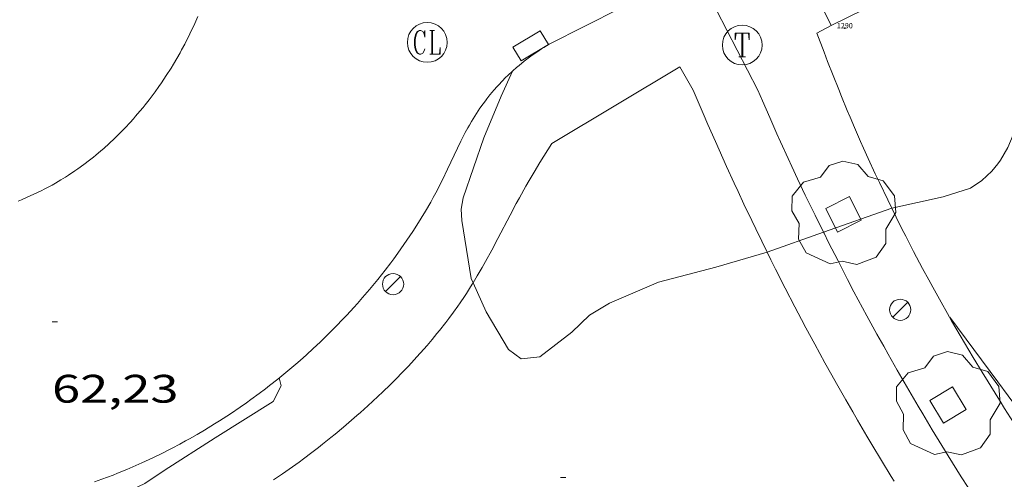
# Model space of a CAD drawing. Units: inches. Extents: x 453992 to 455004, y 4599998 to 4600502.
# Drawn here: x 454869 to 454906, y 4600307 to 4600324 of the extents above; entities that cross this region are included whole.
import ezdxf
from ezdxf.enums import TextEntityAlignment as Align

# ---------------------------------------------------------------- set-up
doc = ezdxf.new("R2010")
doc.units = ezdxf.units.IN
doc.header["$MEASUREMENT"] = 0
for name, color, linetype, lineweight in [('ARBRE', 7, 'Continuous', 0), ('CAMI i PISTA FORESTAL', 7, 'Continuous', 0), ('CORBA DE NIVELL', 7, 'Continuous', 0), ('COTA ALTIMETRICA', 7, 'Continuous', 0), ('EIX VIA URBANA PAVIMENTADA', 7, 'Continuous', 0), ('EMBORNAL', 7, 'Continuous', 0), ('ESCOCELL', 7, 'Continuous', 0), ('FANAL', 7, 'Continuous', 0), ('LIMIT DE PAVIMENT', 7, 'Continuous', 0), ('REGISTRE CLAVEGUERAM', 7, 'Continuous', 0), ('REGISTRE TELEFON', 7, 'Continuous', 0), ('VORERA', 7, 'Continuous', 0)]:
    doc.layers.add(name, color=color, linetype=linetype, lineweight=lineweight)
for name, color, linetype in [('Identificador', 7, 'Continuous'), ('PLAQUES_CARRER', 7, 'Continuous'), ('Punt', 7, 'Continuous')]:
    doc.layers.add(name, color=color, linetype=linetype)
doc.styles.get("Standard").update_dxf_attribs({"font": 'txt.shx'})
doc.styles.add('Style-Arial', font='ARIAL.TTF')

# ---------------------------------------------------------------- blocks, each defined once
blk = doc.blocks.new('ESCOSE')
at = {"color": 0, "linetype": 'ByBlock', "lineweight": -2, "flags": 128}
blk.add_lwpolyline([(-0.5, -0.5), (0.5, -0.5), (0.5, 0.5), (-0.5, 0.5)], close=True, dxfattribs=at)
blk = doc.blocks.new('ARBRE')
at = {"color": 0, "linetype": 'ByBlock', "lineweight": -2, "flags": 128}
blk.add_lwpolyline([(-0.507, -1.872), (-1.415, -1.448), (-1.697, -0.9400000000000001), (-1.675, -0.342), (-1.951, 0.138), (-1.943, 0.686), (-1.511, 1.208), (-0.871, 1.406), (-0.543, 1.846), (-0.027, 2.012), (0.541, 1.882), (0.933, 1.428), (1.495, 1.262), (1.921, 0.6940000000000001), (1.969, 0.068), (1.593, -0.562), (1.593, -1.098), (1.229, -1.618), (0.505, -1.886), (-0.049, -1.762), (-0.507, -1.872)], dxfattribs=at)
blk = doc.blocks.new('FANAL')
at = {"color": 0, "linetype": 'ByBlock', "lineweight": -2}
blk.add_line((0.283, 0.283), (-0.283, -0.283), dxfattribs=at)
blk.add_circle((0.0002620689868927002, 0.0006722288131713868), 0.40000000060146, dxfattribs=at)
blk = doc.blocks.new('COTA')
at = {"color": 0, "linetype": 'ByBlock', "lineweight": -2}
blk.add_line((0, 0), (0.2, 0), dxfattribs=at)
blk = doc.blocks.new('BLOC_PLAQUES')
at = {"layer": 'Punt', "color": 2}
blk.add_point((0, 0), dxfattribs=at)
at = {"layer": 'Identificador', "color": 2}
blk.add_attdef('IDENTIFICADOR', text='', height=0.2, dxfattribs=at).set_placement((0, 0), align=Align.CENTER)
blk = doc.blocks.new('EMBORN')
at = {"color": 0, "linetype": 'ByBlock', "lineweight": -2, "flags": 128}
blk.add_lwpolyline([(0, 0), (1.2, 0), (1.2, 0.6), (0, 0.6)], close=True, dxfattribs=at)
blk = doc.blocks.new('RTELC')
at = {"color": 0, "linetype": 'ByBlock', "lineweight": -2, "flags": 128}
for points in [[(-0.306, 0.6), (-0.354, 0.26), (-0.354, 0.6), (0.354, 0.6), (0.354, 0.26), (0.308, 0.6)], [(-0.024, 0.6), (-0.024, -0.6)], [(0.024, 0.6), (0.024, -0.6)], [(-0.166, -0.6), (0.166, -0.6)]]:
    blk.add_lwpolyline(points, dxfattribs=at)
at = {"color": 0, "linetype": 'ByBlock', "lineweight": -2}
blk.add_circle((-0.001159542858600617, -0.0002807360887527466), 1, dxfattribs=at)
blk = doc.blocks.new('RCLAVC')
at = {"color": 0, "linetype": 'ByBlock', "lineweight": -2, "flags": 128}
for points in [[(-0.158, 0.43), (-0.122, 0.26), (-0.122, 0.6), (-0.158, 0.43), (-0.228, 0.544), (-0.332, 0.6), (-0.402, 0.6), (-0.508, 0.544), (-0.578, 0.43), (-0.612, 0.316), (-0.648, 0.146), (-0.648, -0.146), (-0.612, -0.316), (-0.578, -0.43), (-0.508, -0.544), (-0.402, -0.6), (-0.332, -0.6), (-0.228, -0.544), (-0.158, -0.43), (-0.122, -0.316)], [(-0.402, 0.6), (-0.472, 0.544), (-0.542, 0.43), (-0.578, 0.316), (-0.612, 0.146), (-0.612, -0.146), (-0.578, -0.316), (-0.542, -0.43), (-0.472, -0.544), (-0.402, -0.6)], [(0.122, 0.6), (0.368, 0.6)], [(0.226, 0.6), (0.226, -0.6)], [(0.262, 0.6), (0.262, -0.6)], [(0.122, -0.6), (0.648, -0.6), (0.648, -0.26), (0.612, -0.6)]]:
    blk.add_lwpolyline(points, dxfattribs=at)
at = {"color": 0, "linetype": 'ByBlock', "lineweight": -2}
blk.add_circle((-0.001401012718677521, -0.0007607361078262329), 1, dxfattribs=at)

msp = doc.modelspace()

# ---------------------------------------------------------------- linework, layer by layer
at = {"layer": 'CAMI i PISTA FORESTAL', "color": 7, "linetype": 'Continuous', "lineweight": 0, "extrusion": (0.0826360639799243, -0.1110040650580793, 0.9903784016579156), "elevation": -473000.7800674472, "flags": 128}
msp.add_lwpolyline([(3111938.33109574, 3385543.87712442), (3111938.33109574, 3385546.941027992)], dxfattribs=at)
at = {"layer": 'CAMI i PISTA FORESTAL', "color": 7, "linetype": 'Continuous', "lineweight": 0}
msp.add_polyline3d([(454908.0261270165, 4600307.945770546, 60.96854331749522), (454906.8470034054, 4600309.559168048, 61.15909482091362), (454906.0630101796, 4600310.612175629, 61.34209510463682)], dxfattribs=at)
at = {"layer": 'CORBA DE NIVELL', "color": 30, "linetype": 'Continuous', "lineweight": 0}
for points, elevation in [([(454906.0630725871, 4600318.837188381), (454906.1750738154, 4600318.976187748), (454906.4490778139, 4600319.447186398), (454906.6500817828, 4600319.929185621), (454907.2721002515, 4600322.236184478), (454907.4681106848, 4600323.571185061), (454907.4011136387, 4600323.974186193), (454907.4401175081, 4600324.476186677), (454907.7561277025, 4600325.755186261), (454907.9631306866, 4600326.106185235), (454908.1331339321, 4600326.499184554), (454908.3731403514, 4600327.296183968), (454908.5731436738, 4600327.693183066), (454908.8181465651, 4600328.024181721), (454909.1331492993, 4600328.32017979), (454909.3847088532, 4600328.514655965)], 62.00009612480002), ([(454902.0630536841, 4600317.163216136), (454902.0634130466, 4600317.163294433)], 62.00009612480001), ([(454897.3656977854, 4600315.498152139), (454897.3660337687, 4600315.498249194), (454899.4915598089, 4600316.251690878)], 62.00009612480001), ([(454890.6550053817, 4600313.128296439), (454891.4160099835, 4600313.579291363), (454893.2630189019, 4600314.377278587), (454895.4240265013, 4600314.937263058), (454897.3656977854, 4600315.498152139)], 62.00009612480001), ([(454890.6550053817, 4600313.128296439), (454889.9909994963, 4600312.488300484), (454888.7869905125, 4600311.550308166), (454888.0809888413, 4600311.474313404), (454887.6019908074, 4600311.831317592), (454886.7640002521, 4600313.247326147), (454886.2692391081, 4600314.34537093)], 62.00009612480001)]:
    msp.add_lwpolyline(points, dxfattribs=dict(at, elevation=elevation))
at = {"layer": 'CORBA DE NIVELL', "color": 30, "linetype": 'Continuous', "lineweight": 0, "elevation": 62.00009612480001, "flags": 128}
for points in [[(454886.2692391081, 4600314.34537093), (454886.1940089667, 4600314.512332433), (454885.8450249892, 4600316.695338465), (454885.820028198, 4600317.123339319), (454885.8910315327, 4600317.548339439), (454886.6680498927, 4600319.809337049), (454887.3230628358, 4600321.381334516), (454887.7560707153, 4600322.331332703)], [(454902.0634130466, 4600317.163294433), (454904.0090599182, 4600317.587202027), (454905.0370640234, 4600317.918194741), (454905.4660668586, 4600318.204191929), (454905.8370701122, 4600318.557189661), (454906.0630725871, 4600318.837188381)], [(454899.4915598089, 4600316.251690878), (454902.0630536841, 4600317.163216136)], [(454868.5551327961, 4600302.88964287), (454868.4538975904, 4600303.458449898), (454868.483900763, 4600303.870450309), (454868.7409037487, 4600304.211448887), (454869.0649062314, 4600304.472446835), (454869.4529084263, 4600304.682444215), (454871.0229160276, 4600305.363433358), (454871.4189180528, 4600305.549430642), (454871.7979204159, 4600305.78342813), (454873.8839312299, 4600306.782413851), (454874.606936008, 4600307.264409113), (454876.5349483298, 4600308.494396389), (454878.7289621642, 4600309.869381874), (454879.0309670787, 4600310.455380492), (454878.9559692766, 4600310.760381535)]]:
    msp.add_lwpolyline(points, dxfattribs=at)
at = {"layer": 'EIX VIA URBANA PAVIMENTADA', "color": 1, "linetype": 'Continuous', "lineweight": 20}
for points in [[(454894.6741934506, 4600326.150124939, 61.99709978446978), (454897.008079657, 4600321.6192614, 62.10009627984001), (454897.1850768054, 4600321.207259418, 62.09009626433601), (454897.4590724955, 4600320.583256371, 62.07509624108001), (454897.7340682176, 4600319.963253324, 62.05809621472321), (454897.8720661325, 4600319.660251806, 62.04909620076961), (454898.1570618398, 4600319.036248677, 62.02909616976162), (454898.2970597426, 4600318.731247142, 62.01909615425762), (454898.5120566009, 4600318.273244799, 62.00309612945121), (454898.8040523872, 4600317.658241632, 61.98009609379201), (454898.9490503205, 4600317.356240063, 61.96809607518721), (454899.1710472124, 4600316.901237673, 61.94909604572962), (454899.4915598089, 4600316.251690878, 61.92167714242441)], [(454899.4915598089, 4600316.251690878, 61.92167714242441), (454899.5100425254, 4600316.214234036, 61.92009600076801), (454899.6840401699, 4600315.868232179, 61.90409597596161), (454900.0380354226, 4600315.170228411, 61.87009592324802), (454900.398030715, 4600314.476224603, 61.83509586898401), (454900.6410275787, 4600314.013222042, 61.81009583022401), (454900.8020255216, 4600313.70922035, 61.79309580386722), (454901.1310213957, 4600313.098216904, 61.75809574960321), (454901.5060167646, 4600312.411212995, 61.71609568448641), (454901.7610137, 4600311.955210353, 61.68709563952481), (454901.9290116614, 4600311.652208609, 61.66809561006722), (454902.2720076103, 4600311.04820507, 61.62709554650081), (454902.5320045839, 4600310.596202395, 61.59509549688801), (454902.705002591, 4600310.298200621, 61.57409546432962), (454903.0579985629, 4600309.695197008, 61.53009539611201), (454903.2329966035, 4600309.401195224, 61.50709536045282), (454903.591992638, 4600308.805191576, 61.46009528758401), (454903.9549886862, 4600308.210187899, 61.41209521316482), (454904.1949860991, 4600307.820185474, 61.37909516200161), (454904.6879808996, 4600307.034180514, 61.31109505657441), (454904.9496987732, 4600306.624293187, 61.27378359402634)]]:
    msp.add_polyline3d(points, dxfattribs=at)
at = {"layer": 'LIMIT DE PAVIMENT', "color": 1, "linetype": 'Continuous', "lineweight": 20, "elevation": 62.05109620389339, "flags": 128}
msp.add_lwpolyline([(454899.7771024565, 4600324.058244175), (454906.0631356552, 4600327.149201272)], dxfattribs=at)
at = {"layer": 'LIMIT DE PAVIMENT', "color": 1, "linetype": 'Continuous', "lineweight": 20}
for points in [[(454886.2692391081, 4600314.34537093, 62.17809640077122), (454886.4280100579, 4600314.608330805, 62.17809640077122), (454886.6150127833, 4600314.929329885, 62.17809640077122), (454886.7360146098, 4600315.145329301, 62.17809640077122), (454886.9750182809, 4600315.580328162, 62.17909640232161), (454887.2080219656, 4600316.018327074, 62.18009640387201), (454887.6680293558, 4600316.898324948, 62.18009640387201), (454887.9000330464, 4600317.337323868, 62.17809640077122), (454888.018034891, 4600317.556323313, 62.17709639922081), (454888.2570385546, 4600317.990322171, 62.17209639146881), (454888.3800403766, 4600318.205321571, 62.16909638681761), (454888.5680431036, 4600318.526320644, 62.16309637751522), (454888.7880461686, 4600318.88531953, 62.15509636511201), (454888.938048207, 4600319.123318762, 62.14809635425922), (454889.2420522672, 4600319.596317188, 62.13309633100322), (454894.0690817092, 4600322.49028505, 62.09409627053761)], [(454878.7399398056, 4600306.920377219, 62.28309656356321), (454879.0779420595, 4600307.148375008, 62.28109656046242), (454879.4529446289, 4600307.410372569, 62.27809655581122), (454879.7009463564, 4600307.587370962, 62.27609655271041), (454879.8649475211, 4600307.707369903, 62.27509655116002), (454880.1889498673, 4600307.950367822, 62.27209654650881), (454880.4299516446, 4600308.135366281, 62.27009654340802), (454880.589952841, 4600308.260365261, 62.26809654030721), (454880.9059552506, 4600308.513363254, 62.26509653565601), (454881.0639564669, 4600308.641362255, 62.26309653255522), (454881.3749589141, 4600308.900360296, 62.25909652635361), (454881.6829613872, 4600309.163358367, 62.25509652015202), (454881.8869630541, 4600309.341357094, 62.25209651550081), (454882.0229641754, 4600309.461356249, 62.25009651240001), (454882.2909664271, 4600309.703354592, 62.24609650619841), (454882.6699696703, 4600310.053352258, 62.23909649534561), (454882.8579713124, 4600310.231351107, 62.23609649069441), (454883.135973792, 4600310.501349416, 62.23009648139202), (454883.4109762973, 4600310.775347754, 62.22509647364001), (454883.5469775628, 4600310.914346938, 62.22209646898881), (454883.8159801044, 4600311.194345331, 62.21609645968641), (454883.9489813804, 4600311.335344541, 62.21409645658562), (454884.1459833172, 4600311.55034338, 62.21009645038401), (454884.40398591, 4600311.839341871, 62.20409644108161), (454884.5309872222, 4600311.986341134, 62.20209643798081), (454884.7199891921, 4600312.207340043, 62.19809643177921), (454884.9049911785, 4600312.431338986, 62.19509642712801), (454884.995992177, 4600312.544338471, 62.19309642402722), (454885.2349948618, 4600312.849337131, 62.18909641782561), (454885.3519962116, 4600313.003336482, 62.18709641472481), (454885.5249982477, 4600313.23633553, 62.18409641007361), (454885.6940002929, 4600313.471334612, 62.18209640697281), (454885.7770013245, 4600313.590334168, 62.18109640542242), (454885.9400033982, 4600313.830333302, 62.18009640387201), (454886.0190044311, 4600313.950332889, 62.17909640232161), (454886.1370060026, 4600314.133332278, 62.17809640077122), (454886.2360073473, 4600314.29033177, 62.17809640077122), (454886.2692391081, 4600314.34537093, 62.17809640077122)]]:
    msp.add_polyline3d(points, dxfattribs=at)
at = {"layer": 'VORERA', "color": 1, "linetype": 'Continuous', "lineweight": 0, "elevation": 62.05909621623068, "flags": 128}
msp.add_lwpolyline([(454899.7771024565, 4600324.058244175), (454897.9631278776, 4600327.779263707)], dxfattribs=at)
at = {"layer": 'VORERA', "color": 1, "linetype": 'Continuous', "lineweight": 0, "extrusion": (-0.006056655528300189, -0.00307214249002874, 0.9999769391662653), "elevation": -16826.07496405497, "flags": 128}
msp.add_lwpolyline([(454886.5545377563, 4600296.092172623), (454881.1703591162, 4600293.361196352)], dxfattribs=at)
at = {"layer": 'VORERA', "color": 1, "linetype": 'Continuous', "lineweight": 0, "elevation": 62.08109625040379}
msp.add_lwpolyline([(454899.2440993772, 4600323.761247756), (454899.7771024565, 4600324.058244175)], dxfattribs=at)
at = {"layer": 'VORERA', "color": 1, "linetype": 'Continuous', "lineweight": 0, "extrusion": (-0.00990588048377818, 0.01708209256842661, 0.999805018813831), "elevation": 74139.09033165114, "flags": 128}
msp.add_lwpolyline([(-2701277.747990854, -3750666.281616923), (-2701277.747990855, -3750665.268777756)], dxfattribs=at)
at = {"layer": 'VORERA', "color": 1, "linetype": 'Continuous', "lineweight": 0}
for points in [[(454869.1000045823, 4600317.427466652, 62.40709675581282), (454869.2270051662, 4600317.478465769, 62.40309674961122), (454869.4160060738, 4600317.55946446, 62.39709674030882), (454869.697007473, 4600317.686462526, 62.38909672790561), (454869.9740089193, 4600317.820460632, 62.38109671550241), (454870.1110096627, 4600317.8904597, 62.37609670775041), (454870.382011183, 4600318.035457869, 62.36809669534721), (454870.5160119674, 4600318.11145697, 62.36409668914561), (454870.7150131637, 4600318.228455641, 62.35809667984321), (454870.8920142652, 4600318.337454467, 62.35209667054082), (454871.0080150141, 4600318.412453704, 62.34909666588961), (454871.2390165331, 4600318.565452188, 62.34109665348641), (454871.3530173093, 4600318.644451445, 62.33809664883521), (454871.5770188858, 4600318.806449997, 62.33109663798241), (454871.7980205032, 4600318.974448581, 62.32409662712961), (454871.9430216005, 4600319.089447659, 62.31909661937761), (454872.0390223412, 4600319.167447051, 62.31609661472641), (454872.2280238406, 4600319.326445864, 62.31009660542401), (454872.3330247015, 4600319.41844521, 62.30709660077281), (454872.5400264336, 4600319.604443928, 62.30009658992002), (454872.7430281975, 4600319.795442683, 62.29409658061761), (454872.8760293901, 4600319.925441876, 62.29009657441602), (454872.9640301867, 4600320.012441343, 62.28709656976481), (454873.1370318055, 4600320.190440306, 62.28209656201281), (454873.3270336555, 4600320.395439182, 62.27609655271041), (454873.452034904, 4600320.534438449, 62.27309654805921), (454873.5340357368, 4600320.627437972, 62.27009654340802), (454873.6950374204, 4600320.816437043, 62.26609653720642), (454873.8140386975, 4600320.960436363, 62.26309653255522), (454873.8920395544, 4600321.057435921, 62.26109652945441), (454874.0460412804, 4600321.253435058, 62.25709652325281), (454874.1220421417, 4600321.351434633, 62.25509652015202), (454874.2700438887, 4600321.551433819, 62.25109651395042), (454874.4150456538, 4600321.754433035, 62.24809650929922), (454874.510046833, 4600321.890432524, 62.24609650619841), (454874.6940492124, 4600322.166431556, 62.24309650154721), (454874.873051622, 4600322.447430633, 62.24009649689602), (454874.9590528252, 4600322.5884302, 62.23909649534561), (454875.0860546534, 4600322.803429569, 62.23709649224481), (454875.2100564845, 4600323.019428964, 62.23609649069441), (454875.2700574046, 4600323.128428677, 62.23609649069441), (454875.3870592553, 4600323.34842813, 62.23509648914401), (454875.4440601782, 4600323.458427869, 62.23509648914401), (454875.5280615757, 4600323.625427489, 62.23409648759361), (454875.6370634367, 4600323.848427009, 62.23409648759361), (454875.6890643747, 4600323.961426789, 62.23409648759361), (454875.7670657855, 4600324.131426461, 62.23509648914401), (454875.8780679, 4600324.387426016, 62.23509648914401)], [(454902.0634130466, 4600317.163294433, 61.99832517594044), (454901.9120557869, 4600317.471217759, 62.01109614185441), (454901.5990602639, 4600318.125221148, 62.03309617596321), (454901.4450625139, 4600318.453222825, 62.04309619146721), (454901.1790665022, 4600319.033225743, 62.05809621472321), (454901.0050691689, 4600319.420227663, 62.06709622867681), (454900.8900709634, 4600319.680228939, 62.07109623487842), (454900.6640745509, 4600320.199231458, 62.08009624883201), (454900.4970772663, 4600320.591233333, 62.08409625503361), (454900.3870790761, 4600320.852234572, 62.08709625968481), (454900.1700827155, 4600321.376237031, 62.09009626433601), (454900.0630845451, 4600321.63923825, 62.09109626588641), (454899.8520882243, 4600322.16724067, 62.09109626588641), (454899.6460919187, 4600322.696243054, 62.09009626433601), (454899.5100943938, 4600323.050244635, 62.08809626123521), (454899.2440993761, 4600323.761247754, 62.08109625038242)], [(454889.1390805456, 4600323.34432378, 61.88209594185282), (454888.9440793556, 4600323.227325078, 61.88309594340321), (454888.849078753, 4600323.167325706, 61.88309594340321), (454888.7070778272, 4600323.074326639, 61.88409594495361), (454888.4990764198, 4600322.931327997, 61.88509594650402), (454888.297074976, 4600322.782329299, 61.88709594960481), (454888.1970742368, 4600322.705329937, 61.88809595115521), (454888.0020727356, 4600322.547331172, 61.89009595425601), (454887.9070719662, 4600322.465331766, 61.89109595580641), (454887.7660708067, 4600322.341332643, 61.89209595735682), (454887.5850692438, 4600322.172333754, 61.89409596045761), (454887.4970684548, 4600322.086334288, 61.89509596200801), (454887.3660672501, 4600321.954335077, 61.89709596510882), (454887.239066029, 4600321.819335832, 61.89809596665921), (454887.1760654077, 4600321.750336203, 61.89909596820961), (454887.0540641563, 4600321.610336912, 61.90109597131041), (454886.9930635306, 4600321.540337265, 61.90309597441122), (454886.9050625747, 4600321.432337766, 61.90409597596161), (454886.7890612871, 4600321.28633842, 61.90709598061282), (454886.7330606464, 4600321.213338733, 61.90909598371361), (454886.6490596663, 4600321.101339196, 61.91209598836482), (454886.5290581829, 4600320.930339842, 61.91609599456641), (454886.4620573354, 4600320.832340198, 61.91909599921762), (454886.3320556088, 4600320.631340872, 61.92509600852001), (454886.2080538763, 4600320.428341499, 61.93209601937281), (454886.1280527051, 4600320.29034189, 61.93609602557441), (454886.0760519265, 4600320.198342144, 61.93909603022561), (454885.9750503586, 4600320.012342622, 61.94309603642721), (454885.8730487284, 4600319.818343095, 61.94709604262881), (454885.8070476322, 4600319.687343393, 61.94809604417921), (454885.6790454382, 4600319.424343957, 61.95109604883041), (454885.5530432322, 4600319.159344501, 61.95209605038082), (454885.3030388156, 4600318.628345575, 61.95109604883041), (454885.1120355148, 4600318.23234641, 61.95009604728001), (454885.0450343942, 4600318.09834671, 61.95009604728001), (454884.907032162, 4600317.832347345, 61.95009604728001), (454884.7650299463, 4600317.569348015, 61.95009604728001), (454884.668028468, 4600317.394348479, 61.95009604728001), (454884.4690255343, 4600317.048349452, 61.95109604883041), (454884.3150233456, 4600316.791350222, 61.95309605193121), (454884.2100218929, 4600316.621350756, 61.95409605348161), (454883.9950190101, 4600316.285351866, 61.95609605658241), (454883.8850175724, 4600316.118352442, 61.95709605813281), (454883.6600147121, 4600315.787353636, 61.96009606278401), (454883.4290118804, 4600315.461354882, 61.96409606898562), (454883.2720100057, 4600315.24635574, 61.96609607208641), (454883.1650087548, 4600315.103356331, 61.96809607518721), (454882.9500062818, 4600314.821357526, 61.97109607983841), (454882.6730031967, 4600314.471359084, 61.97509608604001), (454882.4850011601, 4600314.241360154, 61.97809609069121), (454882.35799981, 4600314.089360883, 61.98009609379201), (454882.1009971276, 4600313.788362366, 61.98409609999361), (454881.9039951302, 4600313.565363515, 61.98809610619521), (454881.7719938102, 4600313.418364288, 61.99009610929601), (454881.5039911867, 4600313.12736587, 61.99409611549761), (454881.3679898832, 4600312.983366678, 61.99609611859841), (454881.0919872929, 4600312.698368332, 62.00109612635041), (454880.8129847358, 4600312.418370015, 62.00609613410241), (454880.6239830467, 4600312.234371163, 62.00909613875361), (454880.4969819241, 4600312.112371937, 62.01109614185441), (454880.239979697, 4600311.871373514, 62.01609614960641), (454879.9819775064, 4600311.635375106, 62.02009615580801), (454879.8519764247, 4600311.519375912, 62.02309616045921), (454879.6549748066, 4600311.346377138, 62.02609616511042), (454879.3559724006, 4600311.090379011, 62.03109617286242), (454879.0529700264, 4600310.839380921, 62.03709618216482), (454878.8999688483, 4600310.71538189, 62.04009618681602), (454878.5919665195, 4600310.471383847, 62.04609619611842), (454878.4359653671, 4600310.351384846, 62.04909620076961), (454878.2009636522, 4600310.173386352, 62.05309620697121), (454877.8829613913, 4600309.940388404, 62.05909621627362), (454877.7229602783, 4600309.826389441, 62.06209622092481), (454877.4809586207, 4600309.657391015, 62.06709622867681), (454877.1149561716, 4600309.409393408, 62.07409623952962), (454876.9769552673, 4600309.318394314, 62.07609624263041), (454876.6999534872, 4600309.140396141, 62.08209625193281), (454876.513952311, 4600309.023397369, 62.08509625658401), (454876.1379499906, 4600308.794399868, 62.09209626743682), (454875.8539482832, 4600308.627401764, 62.09809627673921), (454875.5669466014, 4600308.464403688, 62.10309628449121), (454875.4229457712, 4600308.384404657, 62.10609628914241), (454875.2059445395, 4600308.266406122, 62.11009629534401), (454874.9139429182, 4600308.112408097, 62.11609630464641), (454874.7669421213, 4600308.037409097, 62.11909630929761), (454874.5459409364, 4600307.926410601, 62.12309631549922), (454874.2129391833, 4600307.763412875, 62.12909632480162), (454873.9139376575, 4600307.623414927, 62.13509633410401), (454873.764936903, 4600307.554415951, 62.13709633720481), (454873.5389357939, 4600307.45441751, 62.14109634340642), (454873.1979341498, 4600307.307419869, 62.14809635425922), (454872.8549325406, 4600307.165422251, 62.15409636356161), (454872.6829317579, 4600307.097423452, 62.15709636821281), (454872.264929896, 4600306.937426374, 62.16409637906561), (454871.9849286803, 4600306.83442834, 62.16909638681761)], [(454894.5770758502, 4600321.614279836, 62.11409630154562), (454894.9480697786, 4600320.738275664, 62.10009627984001), (454895.1310668452, 4600320.314273618, 62.09009626433601), (454895.4090624581, 4600319.679270525, 62.07509624108001), (454895.6900580909, 4600319.04626741, 62.05809621472321), (454895.8330559225, 4600318.731265837, 62.04909620076961), (454896.1210515889, 4600318.101262676, 62.02909616976162), (454896.2660494312, 4600317.787261088, 62.01909615425762), (454896.4860462061, 4600317.31725869, 62.00309612945121), (454896.7830419244, 4600316.692255469, 61.98009609379201), (454896.9330397896, 4600316.380253846, 61.96809607518721), (454897.1600366057, 4600315.9142514, 61.94909604572962), (454897.3656977854, 4600315.498152139, 61.93180831886621)], [(454906.0630057105, 4600310.023174715, 61.52609538991042), (454905.7000095788, 4600310.607178376, 61.57609546743041), (454905.475012007, 4600310.973180651, 61.60709551549282), (454905.1420156715, 4600311.524184031, 61.65209558526081), (454904.8130193649, 4600312.078187387, 61.69509565192801), (454904.64902122, 4600312.356189062, 61.71609568448641), (454904.3260249531, 4600312.914192378, 61.75709574805281), (454904.1660268296, 4600313.194194025, 61.77709577906081), (454903.9290296565, 4600313.615196477, 61.80609582402241), (454903.6160334505, 4600314.179199726, 61.84309588138721), (454903.4610353576, 4600314.462201341, 61.86109590929441), (454903.2310382256, 4600314.887203746, 61.88609594805441), (454902.8910425621, 4600315.528207319, 61.92209600386882), (454902.5950464509, 4600316.101210454, 61.95109604883041), (454902.4490484021, 4600316.388212006, 61.96509607053601), (454902.2320513435, 4600316.820214322, 61.98409609999361), (454902.0634130466, 4600317.163294433, 61.99832517594044)], [(454897.3656977854, 4600315.498152139, 61.93180831886621), (454897.5050318445, 4600315.216247701, 61.92009600076801), (454897.6840294133, 4600314.859245789, 61.90409597596161), (454898.0450245782, 4600314.148241947, 61.87009592324802), (454898.4120197677, 4600313.439238064, 61.83509586898401), (454898.6600165784, 4600312.968235453, 61.81009583022401), (454898.8260144533, 4600312.654233705, 61.79309580386722), (454899.1620102396, 4600312.03023019, 61.75809574960321), (454899.5450055145, 4600311.329226197, 61.71609568448641), (454899.8040023879, 4600310.864223509, 61.68709563952481), (454899.977000304, 4600310.554221717, 61.66809561006722), (454900.3269961651, 4600309.937218104, 61.62709554650081), (454900.5919930781, 4600309.47621538, 61.59509549688801), (454900.7699910246, 4600309.169213553, 61.57409546432962), (454901.1289869376, 4600308.55720988, 61.53009539611201), (454901.3099849041, 4600308.252208034, 61.50709536045282), (454901.6759808583, 4600307.644204314, 61.46009528758401), (454902.0449768399, 4600307.039200576, 61.41209521316482), (454902.1523581219, 4600306.865136026, 61.39780639910001)], [(454907.7828987967, 4600307.372104302, 61.28073501723508), (454907.7109889628, 4600307.479158267, 61.29109502556641), (454907.242993594, 4600308.185162914, 61.35909513099361), (454907.0109959279, 4600308.540165224, 61.39209518215682), (454906.6649994357, 4600309.073168676, 61.44109525812641), (454906.3230029723, 4600309.609172101, 61.49009533409601), (454906.1530047499, 4600309.878173809, 61.51309536975521), (454906.0630057105, 4600310.023174715, 61.52609538991042)]]:
    msp.add_polyline3d(points, dxfattribs=at)

# ---------------------------------------------------------------- block references
at = {"layer": 'ARBRE', "color": 3, "linetype": 'Continuous', "lineweight": 0, "xscale": 1.000001550400009, "yscale": 1.000001550399986, "zscale": 1.0000015504, "rotation": 359.9995652666707}
for p in [(454900.24504909, 4600316.929229568, 62.00009612480001), (454904.1900006518, 4600309.739188488, 61.59309549378721), (454904.1900006518, 4600309.739188488, 61.59309549378721)]:
    msp.add_blockref('ARBRE', p, dxfattribs=at)
at = {"layer": 'COTA ALTIMETRICA', "color": 7, "linetype": 'Continuous', "lineweight": 0, "xscale": 1.000001550400009, "yscale": 1.000001550399986, "zscale": 1.0000015504, "rotation": 359.9995652666707}
for p in [(454870.3819720389, 4600312.87644987, 62.23209648449281), (454889.5689572395, 4600307.005295184, 61.04809464881921)]:
    msp.add_blockref('COTA', p, dxfattribs=at)
at = {"layer": 'EMBORNAL', "color": 7, "linetype": 'Continuous', "lineweight": 0, "xscale": 1.000001550399991, "yscale": 1.000001550399986, "zscale": 1.0000015504, "rotation": 211.0517694568117}
msp.add_blockref('EMBORN', (454888.8010838837, 4600323.853327134, 61.88209594185282), dxfattribs=at)
at = {"layer": 'ESCOCELL', "color": 1, "linetype": 'Continuous', "lineweight": 0, "zscale": 1.0000015504, "rotation": 296.4781102512346}
msp.add_blockref('ESCOSE', (454900.24504909, 4600316.929229568, 62.00009612480001), dxfattribs=at)
at = {"layer": 'ESCOCELL', "color": 1, "linetype": 'Continuous', "lineweight": 0, "xscale": 1.000001550400005, "yscale": 1.000001550399986, "zscale": 1.0000015504, "rotation": 301.0374017592461}
msp.add_blockref('ESCOSE', (454904.1900006518, 4600309.739188488, 61.59309549378721), dxfattribs=at)
at = {"layer": 'FANAL', "color": 7, "linetype": 'Continuous', "lineweight": 0, "xscale": 1.000001550400009, "yscale": 1.000001550399986, "zscale": 1.0000015504, "rotation": 359.9995652666707}
for p in [(454883.2500027635, 4600314.296354435, 62.13509633410401), (454902.3840250911, 4600313.329207756, 61.84509588448802)]:
    msp.add_blockref('FANAL', p, dxfattribs=at)
at = {"layer": 'PLAQUES_CARRER', "xscale": 1.000001550400009, "yscale": 1.000001550399986, "zscale": 1.0000015504, "rotation": 359.9995652666707}
msp.add_blockref('BLOC_PLAQUES', (454900.2945747186, 4600323.947050692), dxfattribs=at).add_auto_attribs({'IDENTIFICADOR': '1290'})
at = {"layer": 'REGISTRE CLAVEGUERAM', "color": 7, "linetype": 'Continuous', "lineweight": 0, "xscale": 0.7500011627999923, "yscale": 0.7500011628000038, "zscale": 0.7500011628000001, "rotation": 359.9995652666702}
msp.add_blockref('RCLAVC', (454884.5420739573, 4600323.415358771, 62.00509613255201), dxfattribs=at)
at = {"layer": 'REGISTRE TELEFON', "color": 1, "linetype": 'Continuous', "lineweight": 0, "xscale": 0.7500011627999923, "yscale": 0.7500011628000038, "zscale": 0.7500011628000001, "rotation": 359.9995652666702}
msp.add_blockref('RTELC', (454896.4240916276, 4600323.316268462, 62.10609628914241), dxfattribs=at)

# ---------------------------------------------------------------- texts
at = {"layer": 'COTA ALTIMETRICA', "color": 7, "linetype": 'Continuous', "lineweight": 0, "style": 'Style-Arial', "width": 1.333331428571429}
msp.add_text('62,23', height=1.05000162792, rotation=359.99956526667, dxfattribs=at).set_placement((454870.3819568639, 4600310.87644677, 62.23209648449281), align=Align.TOP_LEFT)

doc.saveas('drawing.dxf')
